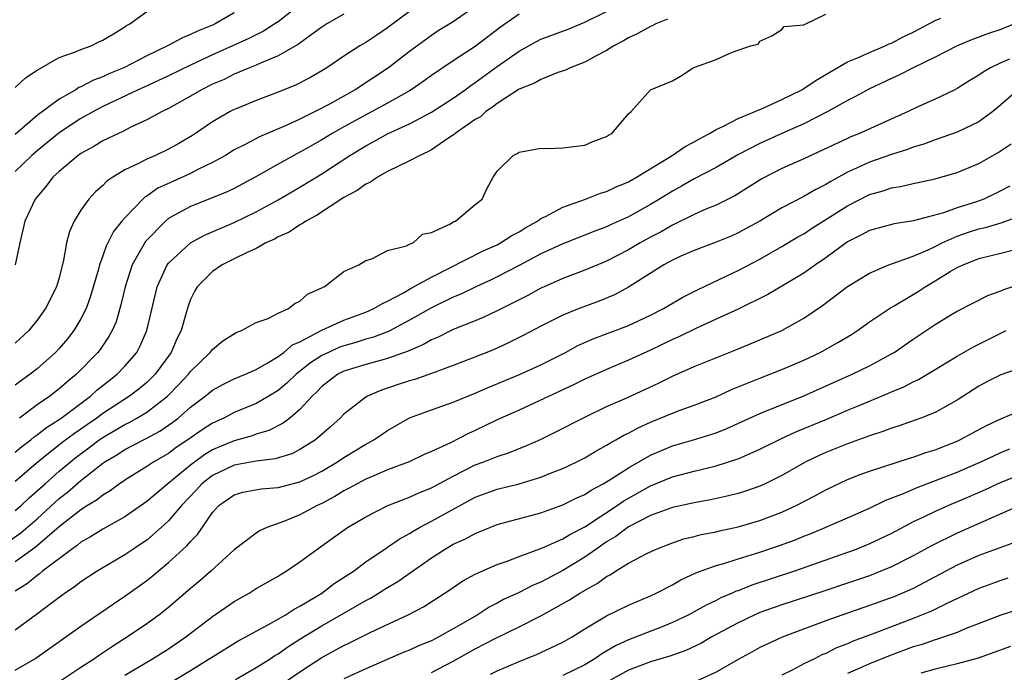
# Model space of a CAD drawing. Units: inches. Extents: x 2556000 to 2559000, y 1560000 to 1562298.
# Drawn here: x 2558755 to 2558845, y 1560058 to 1560117 of the extents above; entities that cross this region are included whole.
import ezdxf

# ---------------------------------------------------------------- set-up
doc = ezdxf.new("R2010")
doc.units = ezdxf.units.IN
doc.header["$MEASUREMENT"] = 0
doc.layers.add('LD25561560_2ft', color=21, linetype='Continuous')

msp = doc.modelspace()

# ---------------------------------------------------------------- linework, layer by layer
at = {"layer": 'LD25561560_2ft'}
for points, elevation in [([(2558785, 1560117.887), (2558783.449, 1560117), (2558783, 1560116.717), (2558782.019, 1560116.019), (2558780.85, 1560115.15), (2558779, 1560114.082), (2558777.463, 1560113.463), (2558777, 1560113.245), (2558776.384, 1560113), (2558775, 1560112.413), (2558774.062, 1560111.938), (2558773, 1560111.489), (2558772.008, 1560111), (2558771, 1560110.408), (2558769, 1560109.288), (2558768.401, 1560109), (2558767, 1560108.231), (2558765.56, 1560107.56), (2558764.822, 1560107.178), (2558764.414, 1560107), (2558763, 1560106.311), (2558762.182, 1560105.818), (2558761, 1560105.177), (2558760.744, 1560105), (2558759, 1560103.531), (2558758.431, 1560103), (2558757.818, 1560102.182), (2558756.816, 1560101), (2558755.882, 1560099), (2558755.427, 1560097), (2558754.994, 1560095)], 6648), ([(2558781, 1560118.761), (2558779, 1560117.21), (2558778.703, 1560117), (2558777.664, 1560116.336), (2558777, 1560116.024), (2558776.32, 1560115.68), (2558773, 1560114.173), (2558771, 1560113.244), (2558769, 1560112.269), (2558766.768, 1560111.232), (2558766.235, 1560111), (2558763, 1560109.45), (2558762.139, 1560109), (2558761, 1560108.361), (2558759, 1560107.061), (2558757, 1560105.42), (2558756.526, 1560105), (2558755, 1560103.522)], 6646), ([(2558797, 1560118.612), (2558795, 1560117.196), (2558793.631, 1560116.369), (2558793, 1560115.96), (2558791, 1560114.492), (2558789.073, 1560113), (2558786.033, 1560111), (2558783.683, 1560109.683), (2558782.377, 1560109), (2558781, 1560108.317), (2558779.728, 1560107.728), (2558777.306, 1560106.694), (2558775.99, 1560105.99), (2558775, 1560105.498), (2558774.184, 1560105), (2558773, 1560104.345), (2558771.729, 1560103.729), (2558771, 1560103.344), (2558769.376, 1560102.624), (2558768.014, 1560101.986), (2558767, 1560101.274), (2558766.826, 1560101.175), (2558766.641, 1560101), (2558765, 1560099.298), (2558764.742, 1560099), (2558763.964, 1560098.036), (2558763.292, 1560096.708), (2558763, 1560095.832), (2558762.697, 1560095), (2558762.596, 1560094.595), (2558761.877, 1560092.123), (2558761.469, 1560091), (2558761, 1560090.068), (2558760.363, 1560089), (2558759.759, 1560088.241), (2558759, 1560087.342), (2558758.685, 1560087), (2558757, 1560085.499), (2558756.371, 1560085), (2558755.563, 1560084.437), (2558755, 1560084.001)], 6652), ([(2558755, 1560077.881), (2558755.604, 1560078.396), (2558756.412, 1560079), (2558756.727, 1560079.273), (2558757, 1560079.456), (2558757.852, 1560080.148), (2558759, 1560080.867), (2558759.191, 1560081), (2558761.871, 1560083), (2558762.456, 1560083.543), (2558763.563, 1560084.437), (2558764.293, 1560085), (2558765, 1560085.742), (2558766.088, 1560087), (2558766.414, 1560087.586), (2558767.028, 1560089), (2558767.951, 1560093), (2558768.876, 1560095), (2558769, 1560095.164), (2558770.997, 1560097.003), (2558772.289, 1560097.711), (2558775, 1560098.862), (2558777, 1560099.848), (2558779, 1560100.943), (2558781, 1560102.101), (2558783, 1560103.323), (2558785.543, 1560105), (2558787, 1560105.883), (2558787.745, 1560106.255), (2558789, 1560106.964), (2558791, 1560107.891), (2558793, 1560108.951), (2558795, 1560110.223), (2558796.092, 1560111), (2558796.611, 1560111.389), (2558797, 1560111.648), (2558799, 1560113.104), (2558801, 1560114.514), (2558802.604, 1560115.396), (2558803, 1560115.6), (2558805.473, 1560116.527), (2558807, 1560117.157), (2558809, 1560118.154)], 6656), ([(2558791, 1560118.147), (2558789, 1560116.637), (2558788.006, 1560115.994), (2558787, 1560115.302), (2558786.476, 1560115), (2558785, 1560114.05), (2558783.455, 1560113), (2558783, 1560112.721), (2558781.908, 1560112.092), (2558780.589, 1560111.411), (2558779, 1560110.757), (2558777, 1560110), (2558775.324, 1560109.324), (2558775, 1560109.191), (2558774.621, 1560109), (2558773, 1560108.076), (2558771.176, 1560106.824), (2558769.923, 1560106.077), (2558769, 1560105.571), (2558767.793, 1560105), (2558767, 1560104.658), (2558766.262, 1560104.262), (2558765, 1560103.666), (2558763.903, 1560103), (2558763.372, 1560102.628), (2558763, 1560102.236), (2558762.342, 1560101.658), (2558761.727, 1560101), (2558761, 1560100.003), (2558760.382, 1560099), (2558759.956, 1560098.044), (2558759.69, 1560097), (2558759.408, 1560095.408), (2558759, 1560093.807), (2558758.765, 1560093), (2558757.76, 1560091), (2558757, 1560089.938), (2558756.232, 1560089), (2558755, 1560087.827)], 6650), ([(2558755, 1560111.209), (2558755.923, 1560112.077), (2558757, 1560112.773), (2558759, 1560113.943), (2558760.414, 1560114.414), (2558761, 1560114.68), (2558761.93, 1560115), (2558762.634, 1560115.366), (2558763, 1560115.526), (2558764.273, 1560116.273), (2558765, 1560116.737), (2558765.146, 1560116.854), (2558765.451, 1560117), (2558767, 1560118.133)], 6642), ([(2558775, 1560118.03), (2558773.248, 1560117), (2558773, 1560116.887), (2558771.642, 1560116.358), (2558771, 1560116.027), (2558770.257, 1560115.743), (2558768.9, 1560115), (2558767, 1560114.078), (2558764.914, 1560113), (2558763.558, 1560112.442), (2558763, 1560112.179), (2558762.13, 1560111.87), (2558761, 1560111.257), (2558760.81, 1560111.19), (2558760.522, 1560111), (2558759, 1560110.14), (2558757, 1560108.633), (2558755, 1560106.891)], 6644), ([(2558755, 1560072.541), (2558755.53, 1560073), (2558756.283, 1560073.717), (2558757, 1560074.335), (2558757.717, 1560075), (2558759, 1560076.134), (2558760.036, 1560077), (2558760.573, 1560077.427), (2558761.731, 1560078.269), (2558762.673, 1560079), (2558763, 1560079.23), (2558764.124, 1560079.876), (2558765, 1560080.411), (2558765.403, 1560080.597), (2558766.116, 1560081), (2558767, 1560081.533), (2558768.914, 1560083), (2558769.951, 1560084.049), (2558770.81, 1560085), (2558771, 1560085.256), (2558772.804, 1560087), (2558773, 1560087.272), (2558773.957, 1560088.043), (2558775.171, 1560088.829), (2558775.662, 1560089), (2558777, 1560089.735), (2558778.107, 1560090.107), (2558779, 1560090.571), (2558779.957, 1560091), (2558780.532, 1560091.469), (2558781, 1560091.683), (2558781.678, 1560092.322), (2558783, 1560092.9), (2558783.057, 1560092.943), (2558783.212, 1560093), (2558785, 1560094.376), (2558786.38, 1560095), (2558787, 1560095.388), (2558787.553, 1560095.553), (2558789, 1560096.291), (2558790.73, 1560096.73), (2558791, 1560096.872), (2558791.328, 1560097), (2558792.2, 1560097.8), (2558793, 1560097.954), (2558794.754, 1560098.754), (2558795.05, 1560098.95), (2558795.184, 1560099), (2558797, 1560100.509), (2558797.619, 1560101), (2558798.057, 1560101.943), (2558798.63, 1560103), (2558799, 1560103.552), (2558800.455, 1560105), (2558800.845, 1560105.155), (2558801, 1560105.275), (2558803, 1560105.644), (2558803.638, 1560105.638), (2558805, 1560105.691), (2558807, 1560105.932), (2558807.743, 1560106.257), (2558809, 1560106.712), (2558809.159, 1560106.842), (2558809.488, 1560107), (2558811, 1560108.789), (2558811.248, 1560109), (2558813.014, 1560110.986), (2558815, 1560111.809), (2558815.755, 1560112.245), (2558816.916, 1560113), (2558817.065, 1560113.065), (2558819, 1560113.752), (2558820.403, 1560114.403), (2558822.145, 1560115), (2558822.834, 1560115.166), (2558823, 1560115.441), (2558824.081, 1560115.919), (2558825, 1560116.488), (2558825.217, 1560116.783), (2558827, 1560116.927), (2558827.032, 1560116.967), (2558827.188, 1560117), (2558829, 1560117.888)], 6660), ([(2558801, 1560117.905), (2558799.3, 1560116.7), (2558797, 1560114.948), (2558795, 1560113.649), (2558793, 1560112.28), (2558792.253, 1560111.747), (2558791.161, 1560111), (2558791, 1560110.904), (2558789, 1560109.777), (2558785, 1560107.612), (2558783.93, 1560107), (2558783, 1560106.416), (2558781.657, 1560105.656), (2558781, 1560105.29), (2558780.434, 1560105), (2558779, 1560104.2), (2558776.915, 1560103), (2558775, 1560101.982), (2558774.337, 1560101.663), (2558772.924, 1560101.076), (2558771, 1560100.333), (2558769.489, 1560099.489), (2558769, 1560099.231), (2558768.715, 1560099), (2558766.878, 1560097.122), (2558765.678, 1560095), (2558765.035, 1560093), (2558764.654, 1560091.346), (2558764.2, 1560089.801), (2558763.858, 1560089), (2558763.558, 1560088.442), (2558762.743, 1560087.257), (2558762.545, 1560087), (2558760.591, 1560085), (2558759.712, 1560084.288), (2558759, 1560083.656), (2558758.147, 1560083), (2558757, 1560082.206), (2558755.398, 1560081)], 6654), ([(2558754.321, 1560069.679), (2558755.495, 1560070.505), (2558757, 1560071.798), (2558759, 1560073.64), (2558759.768, 1560074.232), (2558761, 1560075.287), (2558763, 1560076.862), (2558763.192, 1560077), (2558764.325, 1560077.675), (2558765, 1560078.12), (2558766.906, 1560079.094), (2558768.208, 1560079.792), (2558769.39, 1560080.61), (2558769.889, 1560081), (2558771, 1560081.978), (2558772.341, 1560083), (2558773, 1560083.547), (2558773.94, 1560084.059), (2558775, 1560084.572), (2558776.016, 1560085), (2558777, 1560085.445), (2558778.017, 1560086.017), (2558779, 1560086.615), (2558779.519, 1560087), (2558780.32, 1560087.68), (2558781, 1560087.973), (2558782.981, 1560089.019), (2558785, 1560089.95), (2558787, 1560090.683), (2558787.735, 1560091), (2558788.522, 1560091.478), (2558789, 1560091.667), (2558790.436, 1560092.436), (2558791.148, 1560092.852), (2558793, 1560093.881), (2558797.735, 1560096.265), (2558799, 1560096.835), (2558799.317, 1560097), (2558800.336, 1560097.664), (2558801, 1560098.012), (2558801.608, 1560098.393), (2558802.699, 1560099), (2558803, 1560099.219), (2558803.411, 1560099.411), (2558805, 1560100.27), (2558807.079, 1560101), (2558808.442, 1560101.558), (2558809, 1560101.707), (2558809.874, 1560102.126), (2558811, 1560102.585), (2558811.73, 1560103), (2558814.975, 1560105), (2558816.182, 1560105.818), (2558817, 1560106.224), (2558817.488, 1560106.511), (2558818.396, 1560107), (2558819, 1560107.366), (2558819.676, 1560107.676), (2558821, 1560108.371), (2558823.35, 1560109.35), (2558825, 1560110.09), (2558826.827, 1560111), (2558827, 1560111.101), (2558828.122, 1560111.878), (2558831, 1560113.537), (2558831.9, 1560113.9), (2558833, 1560114.402), (2558834.437, 1560115), (2558834.812, 1560115.188), (2558835, 1560115.252), (2558836.137, 1560115.863), (2558837, 1560116.259), (2558839, 1560117.321), (2558839.531, 1560117.531)], 6662), ([(2558814.544, 1560117.456), (2558813.489, 1560117), (2558813.17, 1560116.83), (2558813, 1560116.765), (2558811.862, 1560116.138), (2558811, 1560115.739), (2558810.534, 1560115.466), (2558809.667, 1560115), (2558809, 1560114.581), (2558808.118, 1560114.118), (2558807, 1560113.499), (2558805.684, 1560113), (2558805.231, 1560112.769), (2558804.554, 1560112.554), (2558803, 1560111.943), (2558802.413, 1560111.587), (2558801, 1560111.043), (2558799, 1560109.741), (2558798.588, 1560109.412), (2558797.976, 1560109), (2558797.467, 1560108.533), (2558797, 1560108.27), (2558795.181, 1560107), (2558795.092, 1560106.908), (2558794.59, 1560106.59), (2558793, 1560105.509), (2558792.681, 1560105.319), (2558791.947, 1560105), (2558791, 1560104.486), (2558790.054, 1560104.055), (2558789, 1560103.515), (2558788.064, 1560103), (2558787.437, 1560102.563), (2558787, 1560102.377), (2558786.205, 1560101.795), (2558785, 1560101.16), (2558782.503, 1560099.497), (2558781.542, 1560099), (2558781.241, 1560098.76), (2558781, 1560098.649), (2558780.012, 1560097.988), (2558779, 1560097.545), (2558778.663, 1560097.337), (2558777.883, 1560097), (2558777, 1560096.489), (2558776.106, 1560096.106), (2558775, 1560095.532), (2558773.907, 1560095), (2558773, 1560094.394), (2558771.61, 1560093), (2558771.386, 1560092.614), (2558771, 1560091.82), (2558770.777, 1560091.223), (2558770.617, 1560090.617), (2558770.15, 1560089), (2558769.763, 1560088.238), (2558769.233, 1560087), (2558767.778, 1560085), (2558767, 1560084.242), (2558766.323, 1560083.677), (2558765.44, 1560083), (2558763, 1560081.416), (2558762.45, 1560081), (2558761.588, 1560080.412), (2558761, 1560079.99), (2558760.401, 1560079.599), (2558759.268, 1560078.731), (2558757.095, 1560077), (2558755, 1560075.199)], 6658), ([(2558846.256, 1560117), (2558845, 1560116.505), (2558843.872, 1560116.128), (2558842.418, 1560115.583), (2558841.006, 1560115), (2558839, 1560113.976), (2558836.999, 1560113), (2558835.684, 1560112.316), (2558835, 1560112.019), (2558833, 1560111.087), (2558831.656, 1560110.344), (2558831, 1560110.016), (2558829.201, 1560109), (2558827, 1560107.882), (2558825, 1560106.997), (2558823, 1560106.086), (2558820.965, 1560105.035), (2558819, 1560103.899), (2558817, 1560102.844), (2558815.825, 1560102.175), (2558815, 1560101.733), (2558813.841, 1560101), (2558813, 1560100.494), (2558811, 1560099.383), (2558809.353, 1560098.647), (2558809, 1560098.471), (2558807.929, 1560098.071), (2558805, 1560096.927), (2558803, 1560095.994), (2558801, 1560094.928), (2558799, 1560093.897), (2558798.396, 1560093.604), (2558797.06, 1560093), (2558795.68, 1560092.32), (2558795, 1560092.046), (2558793, 1560091.074), (2558791, 1560089.929), (2558789.085, 1560088.915), (2558787.633, 1560088.367), (2558787, 1560088.2), (2558786.091, 1560087.909), (2558785, 1560087.605), (2558784.56, 1560087.439), (2558783.597, 1560087), (2558783, 1560086.705), (2558781.966, 1560086.034), (2558780.663, 1560085), (2558779.809, 1560084.191), (2558779, 1560083.523), (2558778.14, 1560083), (2558777, 1560082.338), (2558775, 1560081.498), (2558774.042, 1560081), (2558773, 1560080.526), (2558772.071, 1560079.929), (2558770.769, 1560079), (2558769.707, 1560078.293), (2558769, 1560077.767), (2558767.646, 1560077), (2558767, 1560076.57), (2558765, 1560075.328), (2558764.814, 1560075.185), (2558764.528, 1560075), (2558763.665, 1560074.335), (2558763, 1560073.946), (2558762.481, 1560073.519), (2558761.605, 1560073), (2558761, 1560072.621), (2558759, 1560071.051), (2558756.819, 1560069.181), (2558755, 1560067.861)], 6664), ([(2558845.79, 1560113.79), (2558845, 1560113.459), (2558844.053, 1560113), (2558843.387, 1560112.613), (2558843, 1560112.315), (2558842.173, 1560111.826), (2558841, 1560111.104), (2558840.795, 1560111), (2558839, 1560110.129), (2558837.425, 1560109.426), (2558836.523, 1560109), (2558833.769, 1560107.769), (2558832.103, 1560107), (2558831.31, 1560106.69), (2558831, 1560106.551), (2558827, 1560104.684), (2558825, 1560103.784), (2558823.16, 1560102.84), (2558820.702, 1560101.298), (2558819, 1560100.443), (2558818.072, 1560100.072), (2558817, 1560099.607), (2558815.263, 1560098.738), (2558815, 1560098.63), (2558813.974, 1560098.026), (2558813, 1560097.515), (2558812.073, 1560097), (2558811, 1560096.362), (2558809, 1560095.333), (2558807, 1560094.499), (2558805, 1560093.747), (2558803.301, 1560093), (2558803, 1560092.863), (2558801.794, 1560092.206), (2558801, 1560091.808), (2558800.474, 1560091.526), (2558799, 1560090.784), (2558797.799, 1560090.201), (2558797, 1560089.866), (2558795, 1560089.075), (2558793.609, 1560088.391), (2558793, 1560088.142), (2558792.284, 1560087.716), (2558790.886, 1560087.114), (2558789, 1560086.434), (2558788.24, 1560086.24), (2558787, 1560085.888), (2558785, 1560085.275), (2558784.464, 1560085), (2558783, 1560083.885), (2558782.569, 1560083.431), (2558782.101, 1560083), (2558781, 1560081.784), (2558780.067, 1560081), (2558779.475, 1560080.525), (2558778.146, 1560079.854), (2558777, 1560079.512), (2558776.629, 1560079.371), (2558775, 1560078.915), (2558773.639, 1560078.361), (2558773, 1560078.081), (2558772.32, 1560077.68), (2558771, 1560076.701), (2558768.926, 1560075), (2558767, 1560073.387), (2558765, 1560071.973), (2558763, 1560070.861), (2558761.869, 1560070.131), (2558761, 1560069.65), (2558760.655, 1560069.345), (2558760.141, 1560069), (2558757.486, 1560067), (2558757.225, 1560066.774), (2558757, 1560066.627), (2558756.118, 1560065.882), (2558755, 1560065.18)], 6666), ([(2558846.581, 1560111), (2558845, 1560109.611), (2558844.266, 1560109), (2558843, 1560108.063), (2558841, 1560107.12), (2558839, 1560106.415), (2558837.976, 1560106.024), (2558837, 1560105.737), (2558836.472, 1560105.528), (2558835, 1560105.062), (2558833, 1560104.367), (2558831.818, 1560103.819), (2558831, 1560103.466), (2558829.408, 1560102.592), (2558829, 1560102.328), (2558828.11, 1560101.889), (2558827, 1560101.231), (2558825, 1560100.213), (2558822.98, 1560099), (2558821, 1560097.905), (2558820.373, 1560097.627), (2558819, 1560097.059), (2558817, 1560096.303), (2558815.774, 1560095.774), (2558815, 1560095.422), (2558814.226, 1560095), (2558811, 1560092.971), (2558809.731, 1560092.269), (2558808.322, 1560091.678), (2558806.504, 1560091), (2558805, 1560090.394), (2558803, 1560089.388), (2558801.439, 1560088.561), (2558800.11, 1560087.89), (2558799, 1560087.394), (2558798.054, 1560087), (2558795, 1560085.792), (2558793, 1560085.055), (2558791.476, 1560084.524), (2558791, 1560084.394), (2558789.95, 1560084.05), (2558789, 1560083.714), (2558788.456, 1560083.544), (2558787.174, 1560083), (2558787, 1560082.898), (2558785, 1560081.345), (2558784.672, 1560081), (2558783.798, 1560080.202), (2558782.42, 1560079), (2558781, 1560078.111), (2558780.258, 1560077.742), (2558778.729, 1560077.271), (2558777, 1560077.061), (2558775, 1560076.699), (2558773, 1560075.75), (2558772.046, 1560075), (2558771.557, 1560074.443), (2558770.176, 1560073), (2558769, 1560071.612), (2558768.323, 1560071), (2558767, 1560069.851), (2558766.499, 1560069.501), (2558765.727, 1560069), (2558765, 1560068.501), (2558763, 1560067.319), (2558762.485, 1560067), (2558761, 1560066.029), (2558760.423, 1560065.577), (2558759.542, 1560065), (2558759, 1560064.61), (2558756.946, 1560063.054), (2558755, 1560061.616)], 6668), ([(2558755, 1560057.952), (2558756.789, 1560059), (2558761, 1560061.985), (2558763.972, 1560064.028), (2558765, 1560064.714), (2558767, 1560066.149), (2558767.48, 1560066.52), (2558768.034, 1560067), (2558769, 1560067.788), (2558770.676, 1560069.324), (2558771, 1560069.731), (2558771.63, 1560070.37), (2558773, 1560072.366), (2558773.586, 1560073), (2558775, 1560073.992), (2558775.781, 1560074.22), (2558777.467, 1560074.533), (2558779, 1560074.643), (2558781, 1560075.16), (2558782.246, 1560075.754), (2558783, 1560076.151), (2558784.425, 1560077), (2558785, 1560077.391), (2558787, 1560078.601), (2558787.27, 1560078.73), (2558787.741, 1560079), (2558789, 1560079.862), (2558791, 1560081.027), (2558793, 1560081.754), (2558795, 1560082.437), (2558796.322, 1560083), (2558797, 1560083.27), (2558798.196, 1560083.804), (2558801.031, 1560084.969), (2558803, 1560085.861), (2558805.244, 1560087), (2558806.383, 1560087.617), (2558807.766, 1560088.234), (2558811, 1560089.466), (2558813, 1560090.395), (2558814.202, 1560091), (2558815.952, 1560092.048), (2558817.285, 1560092.715), (2558819.987, 1560093.988), (2558821, 1560094.483), (2558823, 1560095.526), (2558825, 1560096.657), (2558826.46, 1560097.54), (2558827, 1560097.839), (2558827.7, 1560098.301), (2558831, 1560100.392), (2558833, 1560101.417), (2558834.239, 1560101.761), (2558835, 1560102.029), (2558835.843, 1560102.157), (2558837, 1560102.44), (2558839, 1560102.862), (2558841, 1560103.42), (2558843, 1560104.268), (2558844.74, 1560105.26), (2558845.942, 1560106.058)], 6670), ([(2558845.821, 1560102.179), (2558845, 1560101.753), (2558844.5, 1560101.5), (2558843.43, 1560101), (2558842.76, 1560100.76), (2558841, 1560100.203), (2558839.752, 1560099.752), (2558837.015, 1560099.015), (2558835.255, 1560098.745), (2558833, 1560098.129), (2558832.271, 1560097.729), (2558831, 1560097.09), (2558829, 1560095.636), (2558828.072, 1560095), (2558827, 1560094.234), (2558823.717, 1560092.282), (2558821, 1560090.947), (2558819, 1560090.018), (2558817.215, 1560089.215), (2558815.588, 1560088.412), (2558815, 1560088.165), (2558813, 1560087.202), (2558811, 1560086.272), (2558809, 1560085.444), (2558807, 1560084.545), (2558805.977, 1560084.023), (2558801, 1560081.727), (2558799, 1560080.826), (2558797, 1560079.867), (2558796.399, 1560079.601), (2558794.742, 1560078.743), (2558793, 1560077.934), (2558792.347, 1560077.653), (2558790.961, 1560077), (2558789, 1560076.254), (2558787.731, 1560075.731), (2558787, 1560075.412), (2558786.213, 1560075), (2558785.44, 1560074.56), (2558785, 1560074.34), (2558784.178, 1560073.822), (2558783, 1560073.202), (2558782.564, 1560073), (2558781, 1560072.162), (2558779.585, 1560071.585), (2558777.986, 1560071), (2558777.315, 1560070.685), (2558777, 1560070.482), (2558775, 1560068.944), (2558772.868, 1560067), (2558771.869, 1560066.131), (2558771, 1560065.414), (2558769, 1560063.702), (2558768.115, 1560063), (2558767, 1560062.197), (2558765.244, 1560061), (2558763.867, 1560060.133), (2558762.677, 1560059.323), (2558762.229, 1560059), (2558761, 1560058.215), (2558759.167, 1560057)], 6672), ([(2558765, 1560057.493), (2558767.539, 1560059), (2558769, 1560059.928), (2558770.567, 1560061), (2558773, 1560062.87), (2558775, 1560064.25), (2558776.353, 1560065), (2558777, 1560065.411), (2558779, 1560066.552), (2558779.267, 1560066.733), (2558779.744, 1560067), (2558781, 1560067.854), (2558782.525, 1560069), (2558783, 1560069.315), (2558785.342, 1560071), (2558787, 1560071.987), (2558789.019, 1560073), (2558791, 1560073.762), (2558791.845, 1560074.155), (2558793, 1560074.612), (2558795, 1560075.691), (2558797, 1560076.715), (2558797.775, 1560077), (2558799, 1560077.496), (2558800.142, 1560077.858), (2558801, 1560078.209), (2558801.574, 1560078.426), (2558802.963, 1560079.037), (2558804.303, 1560079.697), (2558807, 1560081.086), (2558809, 1560082.039), (2558810.853, 1560082.853), (2558813.783, 1560084.217), (2558815, 1560084.837), (2558817, 1560085.718), (2558820.783, 1560087.217), (2558823, 1560088.137), (2558825, 1560089.003), (2558827, 1560090.126), (2558828.717, 1560091.283), (2558831, 1560093.018), (2558833, 1560094.249), (2558834.758, 1560095), (2558837, 1560095.783), (2558838.359, 1560096.359), (2558839, 1560096.664), (2558839.643, 1560097), (2558841, 1560097.605), (2558842.029, 1560097.971), (2558843, 1560098.289), (2558843.586, 1560098.414), (2558845.125, 1560098.875), (2558847, 1560099.567)], 6674), ([(2558769.17, 1560056.829), (2558771, 1560057.933), (2558772.716, 1560059), (2558773, 1560059.193), (2558775.362, 1560060.638), (2558776.048, 1560061), (2558777, 1560061.536), (2558778.127, 1560062.127), (2558779.642, 1560063), (2558780.46, 1560063.54), (2558781, 1560063.801), (2558782.997, 1560064.997), (2558784.131, 1560065.869), (2558785.873, 1560067), (2558787, 1560067.848), (2558788.876, 1560069.124), (2558789, 1560069.194), (2558790.056, 1560069.943), (2558791, 1560070.441), (2558791.333, 1560070.667), (2558791.927, 1560071), (2558793, 1560071.562), (2558797, 1560073.759), (2558799, 1560074.5), (2558801.007, 1560074.993), (2558803, 1560075.598), (2558804.016, 1560076.016), (2558805, 1560076.4), (2558806.272, 1560077), (2558807, 1560077.369), (2558808.013, 1560077.987), (2558809, 1560078.51), (2558809.293, 1560078.707), (2558809.847, 1560079), (2558810.573, 1560079.427), (2558811, 1560079.625), (2558811.882, 1560080.118), (2558813, 1560080.626), (2558815, 1560081.453), (2558815.72, 1560081.72), (2558817, 1560082.165), (2558819, 1560082.943), (2558820.406, 1560083.594), (2558823, 1560084.65), (2558825, 1560085.444), (2558827, 1560086.301), (2558828.508, 1560087), (2558830.114, 1560087.886), (2558831.358, 1560088.642), (2558831.919, 1560089), (2558833, 1560089.774), (2558834.927, 1560091.073), (2558835.254, 1560091.254), (2558837, 1560092.3), (2558837.432, 1560092.568), (2558838.077, 1560093), (2558839, 1560093.531), (2558840.379, 1560094.379), (2558841, 1560094.743), (2558841.541, 1560095), (2558843, 1560095.572), (2558845, 1560096.064), (2558847, 1560096.59)], 6676), ([(2558775.119, 1560057.12), (2558777, 1560058.213), (2558778.273, 1560059), (2558778.708, 1560059.292), (2558779, 1560059.454), (2558779.902, 1560060.098), (2558781.318, 1560061), (2558783, 1560062.029), (2558787, 1560064.331), (2558787.447, 1560064.554), (2558789, 1560065.512), (2558789.935, 1560066.064), (2558793, 1560068.241), (2558794.181, 1560069), (2558795, 1560069.47), (2558796.057, 1560069.943), (2558797, 1560070.463), (2558799, 1560071.266), (2558803, 1560072.353), (2558805, 1560073.056), (2558806.29, 1560073.71), (2558807, 1560074.019), (2558807.583, 1560074.417), (2558808.687, 1560075), (2558809, 1560075.185), (2558809.48, 1560075.48), (2558811, 1560076.463), (2558813, 1560077.605), (2558815, 1560078.451), (2558816.937, 1560079), (2558818.516, 1560079.484), (2558819, 1560079.656), (2558819.962, 1560080.038), (2558823, 1560081.399), (2558827, 1560083.02), (2558831.414, 1560085), (2558833, 1560085.782), (2558835, 1560086.853), (2558835.251, 1560087), (2558837, 1560088.207), (2558839, 1560089.553), (2558840.415, 1560090.415), (2558841, 1560090.768), (2558843.799, 1560092.201), (2558845, 1560092.625), (2558845.255, 1560092.744), (2558847, 1560093.322)], 6678), ([(2558779.33, 1560056.67), (2558781, 1560057.802), (2558783, 1560059.123), (2558784.224, 1560059.776), (2558785, 1560060.222), (2558785.535, 1560060.465), (2558787.408, 1560061.409), (2558790.944, 1560063.056), (2558792.264, 1560063.736), (2558794.696, 1560065.305), (2558795, 1560065.525), (2558795.883, 1560066.117), (2558797, 1560066.723), (2558798.564, 1560067.435), (2558799, 1560067.608), (2558799.93, 1560067.93), (2558801, 1560068.352), (2558803.134, 1560069.134), (2558805, 1560069.973), (2558805.63, 1560070.37), (2558807, 1560071.064), (2558809.951, 1560073), (2558810.565, 1560073.435), (2558813, 1560074.794), (2558815, 1560075.616), (2558817, 1560076.14), (2558818.523, 1560076.523), (2558819, 1560076.627), (2558820.8, 1560077.2), (2558821, 1560077.28), (2558823, 1560078.146), (2558824.901, 1560079.099), (2558826.267, 1560079.733), (2558829.1, 1560080.9), (2558831, 1560081.712), (2558831.92, 1560082.08), (2558833, 1560082.555), (2558834.727, 1560083.274), (2558835, 1560083.403), (2558836.136, 1560083.864), (2558837, 1560084.317), (2558837.473, 1560084.527), (2558839, 1560085.428), (2558841, 1560086.643), (2558842.491, 1560087.509), (2558843.835, 1560088.165), (2558845, 1560088.767), (2558845.166, 1560088.834), (2558845.472, 1560089)], 6680), ([(2558847, 1560085.66), (2558845, 1560084.945), (2558843.704, 1560084.296), (2558843, 1560083.918), (2558841, 1560082.618), (2558840.185, 1560082.185), (2558839, 1560081.517), (2558837.696, 1560081), (2558837.183, 1560080.817), (2558835.705, 1560080.295), (2558835, 1560080.075), (2558834.229, 1560079.771), (2558833, 1560079.382), (2558831, 1560078.657), (2558829, 1560077.852), (2558828.412, 1560077.588), (2558827.177, 1560077), (2558825, 1560075.755), (2558823.468, 1560075), (2558823, 1560074.789), (2558821.677, 1560074.323), (2558821, 1560074.119), (2558820.12, 1560073.88), (2558818.484, 1560073.516), (2558817, 1560073.256), (2558815, 1560072.822), (2558813, 1560072.088), (2558811, 1560071.057), (2558809.834, 1560070.166), (2558809, 1560069.677), (2558808.01, 1560069), (2558807, 1560068.283), (2558805, 1560067.066), (2558803, 1560066.016), (2558802.277, 1560065.723), (2558801, 1560065.066), (2558799.591, 1560064.41), (2558799, 1560064.087), (2558798.271, 1560063.729), (2558797.163, 1560063), (2558795, 1560061.734), (2558793.687, 1560061), (2558793, 1560060.652), (2558791.826, 1560060.174), (2558791, 1560059.791), (2558790.434, 1560059.566), (2558787, 1560058.095), (2558785, 1560057.157)], 6682), ([(2558793, 1560057.764), (2558795, 1560058.785), (2558797, 1560059.905), (2558798.893, 1560060.893), (2558801, 1560061.911), (2558803, 1560062.938), (2558805.616, 1560064.384), (2558806.544, 1560065), (2558806.838, 1560065.162), (2558807, 1560065.271), (2558808.133, 1560065.868), (2558809, 1560066.533), (2558809.315, 1560066.685), (2558809.795, 1560067), (2558811, 1560067.746), (2558812.596, 1560068.596), (2558813.459, 1560069), (2558815, 1560069.589), (2558816.041, 1560069.959), (2558817, 1560070.189), (2558817.637, 1560070.363), (2558819, 1560070.617), (2558819.305, 1560070.695), (2558821, 1560071.058), (2558823, 1560071.64), (2558825, 1560072.401), (2558826.297, 1560073), (2558828.079, 1560073.921), (2558829, 1560074.428), (2558831, 1560075.369), (2558832.16, 1560075.84), (2558833, 1560076.133), (2558836.669, 1560077.331), (2558837, 1560077.427), (2558838.151, 1560077.849), (2558839, 1560078.105), (2558841, 1560078.88), (2558841.262, 1560079), (2558842.382, 1560079.618), (2558843.689, 1560080.311), (2558845, 1560080.919), (2558847, 1560081.767)], 6684), ([(2558798.4, 1560057.6), (2558799, 1560057.911), (2558801, 1560058.757), (2558802.605, 1560059.395), (2558803.98, 1560060.02), (2558805, 1560060.522), (2558805.837, 1560061), (2558807, 1560061.733), (2558809, 1560062.925), (2558811, 1560063.889), (2558813, 1560064.747), (2558813.528, 1560065), (2558815, 1560065.772), (2558815.787, 1560066.213), (2558817.148, 1560066.852), (2558819, 1560067.525), (2558819.716, 1560067.716), (2558821, 1560068.133), (2558823, 1560068.742), (2558824.685, 1560069.315), (2558826.145, 1560069.855), (2558827, 1560070.216), (2558827.57, 1560070.43), (2558828.95, 1560071), (2558831, 1560071.872), (2558833, 1560072.773), (2558834.506, 1560073.493), (2558836.111, 1560074.111), (2558837.348, 1560074.652), (2558839.429, 1560075.43), (2558841, 1560076.044), (2558843.171, 1560077), (2558844.409, 1560077.591), (2558845, 1560077.852), (2558845.828, 1560078.173)], 6686), ([(2558847, 1560075.899), (2558845, 1560075.123), (2558843.555, 1560074.445), (2558842.171, 1560073.829), (2558840.212, 1560073), (2558839, 1560072.463), (2558837.942, 1560071.942), (2558837, 1560071.504), (2558835, 1560070.463), (2558833, 1560069.502), (2558831.781, 1560069), (2558831, 1560068.707), (2558826.144, 1560067), (2558822.261, 1560065.739), (2558821, 1560065.226), (2558820.83, 1560065.17), (2558820.468, 1560065), (2558819.435, 1560064.565), (2558819, 1560064.329), (2558818.084, 1560063.916), (2558817, 1560063.298), (2558816.432, 1560063), (2558815, 1560062.307), (2558814.085, 1560061.915), (2558811, 1560060.743), (2558809.813, 1560060.187), (2558808.559, 1560059.441), (2558807.925, 1560059), (2558807, 1560058.456), (2558805, 1560057.483)], 6688), ([(2558847, 1560073.137), (2558841, 1560070.487), (2558838.662, 1560069.338), (2558837, 1560068.414), (2558835, 1560067.399), (2558834.047, 1560067), (2558833, 1560066.595), (2558831, 1560065.9), (2558828.831, 1560065.169), (2558825, 1560063.934), (2558823, 1560063.228), (2558822.471, 1560063), (2558821, 1560062.295), (2558818.608, 1560061), (2558817.596, 1560060.404), (2558816.245, 1560059.755), (2558814.769, 1560059.231), (2558813, 1560058.72), (2558811, 1560057.965), (2558807.808, 1560056.192)], 6690), ([(2558846.332, 1560069.668), (2558843, 1560068.436), (2558841, 1560067.562), (2558839, 1560066.496), (2558838.039, 1560065.961), (2558837, 1560065.436), (2558836.706, 1560065.294), (2558835.303, 1560064.697), (2558833, 1560063.859), (2558830.471, 1560063), (2558829, 1560062.467), (2558825.022, 1560060.978), (2558823.649, 1560060.351), (2558823, 1560060.026), (2558822.344, 1560059.656), (2558821, 1560058.937), (2558819, 1560057.77), (2558817.262, 1560057)], 6692), ([(2558845.643, 1560066.357), (2558845, 1560066.155), (2558843, 1560065.44), (2558840.069, 1560064.069), (2558838.65, 1560063.349), (2558837, 1560062.678), (2558833.24, 1560061.24), (2558831.424, 1560060.576), (2558831, 1560060.381), (2558830.003, 1560059.997), (2558829, 1560059.494), (2558828.648, 1560059.352), (2558827.975, 1560059), (2558827, 1560058.528), (2558825.993, 1560057.993), (2558825, 1560057.512)], 6694), ([(2558847, 1560063.64), (2558845, 1560062.982), (2558841.726, 1560061.726), (2558841, 1560061.416), (2558839.817, 1560061), (2558839.203, 1560060.797), (2558839, 1560060.748), (2558837.707, 1560060.293), (2558837, 1560060.088), (2558834.744, 1560059.256), (2558833, 1560058.551), (2558832.169, 1560058.169), (2558831, 1560057.664)], 6696), ([(2558845.878, 1560060.122), (2558842.929, 1560059.071), (2558841, 1560058.537), (2558839, 1560058.044), (2558837.702, 1560057.702)], 6698)]:
    msp.add_lwpolyline(points, dxfattribs=dict(at, elevation=elevation))

doc.saveas('drawing.dxf')
